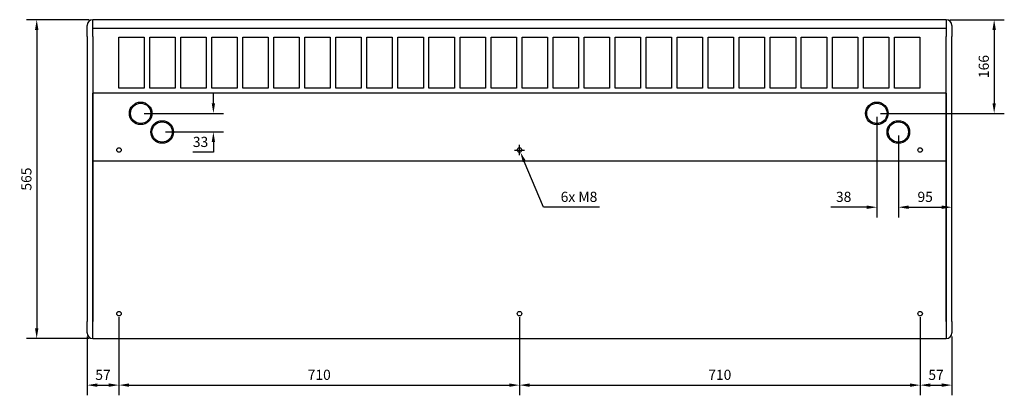
# Model space of a CAD drawing. Units: millimetres. Extents: x -2283 to 4767, y -2383 to 2283.
# Drawn here: x -886 to 859, y -2383 to -1717 of the extents above; entities that cross this region are included whole.
import ezdxf

# ---------------------------------------------------------------- set-up
doc = ezdxf.new("R2010")
doc.units = ezdxf.units.MM
doc.layers.add('ROS_DIM', color=7, linetype='Continuous')
doc.layers.add('ROS_MAIN', color=240, linetype='Continuous')
doc.styles.get("Standard").update_dxf_attribs({"font": 'verdana.ttf'})
doc.dimstyles.get("Standard").update_dxf_attribs({"dimscale": 100, "dimtxt": 0.18, "dimasz": 0.18, "dimexe": 0.18, "dimexo": 0.0625, "dimgap": 0.09, "dimtad": 1, "dimtoh": 1, "dimdec": 0, "dimzin": 0, "dimdsep": 46, "dimtxsty": 'Standard', "dimcen": 0.09, "dimadec": 0, "dimazin": 0, "dimtfac": 1, "dimtdec": 0, "dimtofl": 0, "dimtmove": 0, "dimatfit": 3, "dimfxl": 0, "dimtolj": 1, "dimtzin": 0, "dimarcsym": 0})

# ---------------------------------------------------------------- blocks, each defined once
blk = doc.blocks.new('ROS_SMART_1500_TOP')
at = {"layer": 'ROS_MAIN'}
for p, q in [((-756.5, 267.5), (-756.5, 282.5)), ((756.5, 282.5), (-756.5, 282.5)), ((-756.5, 252.5), (-756.5, 282.5)), ((756.5, 282.5), (756.5, 267.5)), ((756.5, 282.5), (756.5, 252.5)), ((-766.5, 252.5), (-766.5, 272.5)), ((-756.5, 267.5), (756.5, 267.5)), ((766.5, 272.5), (766.5, 252.5)), ((-766.5, 252.5), (-766.5, -252.5)), ((-756.5, 252.5), (-756.5, -252.5)), ((-710.5, 251.4), (-665.5, 251.4)), ((-710.5, 161.1), (-710.5, 251.4)), ((-665.5, 251.4), (-665.5, 161.1)), ((-655.5, 251.4), (-610.5, 251.4)), ((-655.5, 161.1), (-655.5, 251.4)), ((-610.5, 251.4), (-610.5, 161.1)), ((-600.5, 251.4), (-555.5, 251.4)), ((-600.5, 161.1), (-600.5, 251.4)), ((-555.5, 251.4), (-555.5, 161.1)), ((-545.5, 251.4), (-500.5, 251.4)), ((-545.5, 161.1), (-545.5, 251.4)), ((-500.5, 251.4), (-500.5, 161.1)), ((-490.5, 251.4), (-445.5, 251.4)), ((-490.5, 161.1), (-490.5, 251.4)), ((-445.5, 251.4), (-445.5, 161.1)), ((-435.5, 251.4), (-390.5, 251.4)), ((-435.5, 161.1), (-435.5, 251.4)), ((-390.5, 251.4), (-390.5, 161.1)), ((-380.5, 251.4), (-335.5, 251.4)), ((-380.5, 161.1), (-380.5, 251.4)), ((-335.5, 251.4), (-335.5, 161.1)), ((-325.5, 251.4), (-280.5, 251.4)), ((-325.5, 161.1), (-325.5, 251.4)), ((-280.5, 251.4), (-280.5, 161.1)), ((-270.5, 251.4), (-225.5, 251.4)), ((-270.5, 161.1), (-270.5, 251.4)), ((-225.5, 251.4), (-225.5, 161.1)), ((-215.5, 251.4), (-170.5, 251.4)), ((-215.5, 161.1), (-215.5, 251.4)), ((-170.5, 251.4), (-170.5, 161.1)), ((-160.5, 251.4), (-115.5, 251.4)), ((-160.5, 161.1), (-160.5, 251.4)), ((-115.5, 251.4), (-115.5, 161.1)), ((-105.5, 251.4), (-60.5, 251.4)), ((-105.5, 161.1), (-105.5, 251.4)), ((-60.5, 251.4), (-60.5, 161.1)), ((-50.5, 251.4), (-5.5, 251.4)), ((-50.5, 161.1), (-50.5, 251.4)), ((-5.5, 251.4), (-5.5, 161.1)), ((4.5, 251.4), (49.5, 251.4)), ((4.5, 161.1), (4.5, 251.4)), ((49.5, 251.4), (49.5, 161.1)), ((59.5, 251.4), (104.5, 251.4)), ((59.5, 161.1), (59.5, 251.4)), ((104.5, 251.4), (104.5, 161.1)), ((114.5, 251.4), (159.5, 251.4)), ((114.5, 161.1), (114.5, 251.4)), ((159.5, 251.4), (159.5, 161.1)), ((169.5, 251.4), (214.5, 251.4)), ((169.5, 161.1), (169.5, 251.4)), ((214.5, 251.4), (214.5, 161.1)), ((224.5, 251.4), (269.5, 251.4)), ((224.5, 161.1), (224.5, 251.4)), ((269.5, 251.4), (269.5, 161.1)), ((279.5, 251.4), (324.5, 251.4)), ((279.5, 161.1), (279.5, 251.4)), ((324.5, 251.4), (324.5, 161.1)), ((334.5, 251.4), (379.5, 251.4)), ((334.5, 161.1), (334.5, 251.4)), ((379.5, 251.4), (379.5, 161.1)), ((389.5, 251.4), (434.5, 251.4)), ((389.5, 161.1), (389.5, 251.4)), ((434.5, 251.4), (434.5, 161.1)), ((444.5, 251.4), (489.5, 251.4)), ((444.5, 161.1), (444.5, 251.4)), ((489.5, 251.4), (489.5, 161.1)), ((499.5, 251.4), (544.5, 251.4)), ((499.5, 161.1), (499.5, 251.4)), ((544.5, 251.4), (544.5, 161.1)), ((554.5, 251.4), (599.5, 251.4)), ((554.5, 161.1), (554.5, 251.4)), ((599.5, 251.4), (599.5, 161.1)), ((609.5, 251.4), (654.5, 251.4)), ((609.5, 161.1), (609.5, 251.4)), ((654.5, 251.4), (654.5, 161.1)), ((664.5, 251.4), (709.5, 251.4)), ((664.5, 161.1), (664.5, 251.4)), ((709.5, 251.4), (709.5, 161.1)), ((756.5, -252.5), (756.5, 252.5)), ((766.5, -252.5), (766.5, 252.5)), ((-665.5, 161.1), (-710.5, 161.1)), ((-610.5, 161.1), (-655.5, 161.1)), ((-555.5, 161.1), (-600.5, 161.1)), ((-500.5, 161.1), (-545.5, 161.1)), ((-445.5, 161.1), (-490.5, 161.1)), ((-390.5, 161.1), (-435.5, 161.1)), ((-335.5, 161.1), (-380.5, 161.1)), ((-280.5, 161.1), (-325.5, 161.1)), ((-225.5, 161.1), (-270.5, 161.1)), ((-170.5, 161.1), (-215.5, 161.1)), ((-115.5, 161.1), (-160.5, 161.1)), ((-60.5, 161.1), (-105.5, 161.1)), ((-5.5, 161.1), (-50.5, 161.1)), ((49.5, 161.1), (4.5, 161.1)), ((104.5, 161.1), (59.5, 161.1)), ((159.5, 161.1), (114.5, 161.1)), ((214.5, 161.1), (169.5, 161.1)), ((269.5, 161.1), (224.5, 161.1)), ((324.5, 161.1), (279.5, 161.1)), ((379.5, 161.1), (334.5, 161.1)), ((434.5, 161.1), (389.5, 161.1)), ((489.5, 161.1), (444.5, 161.1)), ((544.5, 161.1), (499.5, 161.1)), ((599.5, 161.1), (554.5, 161.1)), ((654.5, 161.1), (609.5, 161.1)), ((709.5, 161.1), (664.5, 161.1)), ((-756.5, 32.5), (-756.5, 152.5)), ((756.5, 152.5), (-756.5, 152.5)), ((756.5, 152.5), (756.5, 32.5)), ((-756.5, 32.5), (756.5, 32.5)), ((-756.5, -252.5), (-756.5, 31.5)), ((756.5, 31.5), (-756.5, 31.5)), ((756.5, 31.5), (756.5, -252.5)), ((-766.5, -272.5), (-766.5, -252.5)), ((-756.5, -282.5), (-756.5, -252.5)), ((-756.5, -282.5), (-756.5, -252.5)), ((756.5, -252.5), (756.5, -282.5)), ((756.5, -252.5), (756.5, -282.5)), ((766.5, -252.5), (766.5, -272.5)), ((-756.5, -282.5), (756.5, -282.5))]:
    blk.add_line(p, q, dxfattribs=at)
for centre, radius in [((-671.5, 116.5), 20), ((-671.5, 116.5), 18), ((633.5, 116.5), 20), ((633.5, 116.5), 18), ((-633.5, 83.5), 20), ((-633.5, 83.5), 18), ((671.5, 83.5), 20), ((671.5, 83.5), 18), ((-710, 51.5), 4), ((0, 51.5), 4), ((710, 51.5), 4), ((-710, -238.5), 4), ((0, -238.5), 4), ((710, -238.5), 4)]:
    blk.add_circle(centre, radius, dxfattribs=at)
for centre, start, end in [((-756.5, 272.5), 90, 180), ((756.5, 272.5), 0, 90), ((-756.5, -272.5), 180, 270), ((756.5, -272.5), 270, 0)]:
    blk.add_arc(centre, 10, start, end, dxfattribs=at)
blk = doc.blocks.new('*D35')
at = {"layer": 'Defpoints', "color": 0, "transparency": 16777216}
for p in [(-710, -2238.5), (-766.5, -2272.5), (-710, -2365.1)]:
    blk.add_point(p, dxfattribs=at)
at = {"layer": 'ROS_DIM', "color": 0, "lineweight": -2, "transparency": 16777216}
for p, q in [((-710, -2244.7), (-710, -2383.1)), ((-766.5, -2278.7), (-766.5, -2383.1)), ((-748.5, -2365.1), (-728, -2365.1))]:
    blk.add_line(p, q, dxfattribs=at)
at = {"layer": 'ROS_DIM', "color": 0, "transparency": 16777216}
for points in [[(-748.5, -2362.1), (-748.5, -2368.1), (-766.5, -2365.1)], [(-728, -2362.1), (-728, -2368.1), (-710, -2365.1)]]:
    blk.add_solid(points, dxfattribs=at)
at = {"layer": 'ROS_DIM', "color": 0, "transparency": 16777216, "insert": (-738.3, -2346.9), "char_height": 18, "attachment_point": 5}
blk.add_mtext('\\A1;57', dxfattribs=at)
blk = doc.blocks.new('*D36')
at = {"layer": 'Defpoints', "color": 0, "transparency": 16777216}
for p in [(-710, -2238.5), (0, -2238.5), (0, -2365.1)]:
    blk.add_point(p, dxfattribs=at)
at = {"layer": 'ROS_DIM', "color": 0, "lineweight": -2, "transparency": 16777216}
for p, q in [((-710, -2244.7), (-710, -2383.1)), ((0, -2244.7), (0, -2383.1)), ((-692, -2365.1), (-18, -2365.1))]:
    blk.add_line(p, q, dxfattribs=at)
at = {"layer": 'ROS_DIM', "color": 0, "transparency": 16777216}
for points in [[(-692, -2362.1), (-692, -2368.1), (-710, -2365.1)], [(-18, -2362.1), (-18, -2368.1), (0, -2365.1)]]:
    blk.add_solid(points, dxfattribs=at)
at = {"layer": 'ROS_DIM', "color": 0, "transparency": 16777216, "insert": (-355, -2346.8), "char_height": 18, "attachment_point": 5}
blk.add_mtext('\\A1;710', dxfattribs=at)
blk = doc.blocks.new('*D37')
at = {"layer": 'Defpoints', "color": 0, "transparency": 16777216}
for p in [(0, -2238.5), (710, -2238.5), (710, -2365.1)]:
    blk.add_point(p, dxfattribs=at)
at = {"layer": 'ROS_DIM', "color": 0, "lineweight": -2, "transparency": 16777216}
for p, q in [((0, -2244.7), (0, -2383.1)), ((710, -2244.7), (710, -2383.1)), ((18, -2365.1), (692, -2365.1))]:
    blk.add_line(p, q, dxfattribs=at)
at = {"layer": 'ROS_DIM', "color": 0, "transparency": 16777216}
for points in [[(18, -2362.1), (18, -2368.1), (0, -2365.1)], [(692, -2362.1), (692, -2368.1), (710, -2365.1)]]:
    blk.add_solid(points, dxfattribs=at)
at = {"layer": 'ROS_DIM', "color": 0, "transparency": 16777216, "insert": (355, -2346.8), "char_height": 18, "attachment_point": 5}
blk.add_mtext('\\A1;710', dxfattribs=at)
blk = doc.blocks.new('*D38')
at = {"layer": 'Defpoints', "color": 0, "transparency": 16777216}
for p in [(710, -2238.5), (766.5, -2272.5), (766.5, -2365.1)]:
    blk.add_point(p, dxfattribs=at)
at = {"layer": 'ROS_DIM', "color": 0, "lineweight": -2, "transparency": 16777216}
for p, q in [((710, -2244.7), (710, -2383.1)), ((766.5, -2278.7), (766.5, -2383.1)), ((728, -2365.1), (748.5, -2365.1))]:
    blk.add_line(p, q, dxfattribs=at)
at = {"layer": 'ROS_DIM', "color": 0, "transparency": 16777216}
for points in [[(728, -2362.1), (728, -2368.1), (710, -2365.1)], [(748.5, -2362.1), (748.5, -2368.1), (766.5, -2365.1)]]:
    blk.add_solid(points, dxfattribs=at)
at = {"layer": 'ROS_DIM', "color": 0, "transparency": 16777216, "insert": (738.3, -2346.9), "char_height": 18, "attachment_point": 5}
blk.add_mtext('\\A1;57', dxfattribs=at)
blk = doc.blocks.new('*D39')
at = {"layer": 'Defpoints', "color": 0, "transparency": 16777216}
for p in [(-1.5, -1944.8), (1.5, -1952.2)]:
    blk.add_point(p, dxfattribs=at)
at = {"layer": 'ROS_DIM', "color": 0, "lineweight": -2, "transparency": 16777216}
for p, q in [((-9, -1948.5), (9, -1948.5)), ((0, -1957.5), (0, -1939.5)), ((42.5, -2049.8), (8.5, -1968.8)), ((141.7, -2049.8), (42.5, -2049.8))]:
    blk.add_line(p, q, dxfattribs=at)
at = {"layer": 'ROS_DIM', "color": 0, "transparency": 16777216}
blk.add_solid([(11.3, -1967.6), (5.7, -1969.9), (1.5, -1952.2)], dxfattribs=at)
at = {"layer": 'ROS_DIM', "color": 0, "transparency": 16777216, "insert": (105.4, -2031.4), "char_height": 18, "attachment_point": 5}
blk.add_mtext('\\A1;6x M8', dxfattribs=at)
blk = doc.blocks.new('*D40')
at = {"layer": 'Defpoints', "color": 0, "transparency": 16777216}
for p in [(-671.5, -1883.5), (-633.5, -1916.5), (-542.6, -1916.5)]:
    blk.add_point(p, dxfattribs=at)
at = {"layer": 'ROS_DIM', "color": 0, "lineweight": -2, "transparency": 16777216}
for p, q in [((-542.6, -1865.5), (-542.6, -1847.5)), ((-665.3, -1883.5), (-524.6, -1883.5)), ((-627.3, -1916.5), (-524.6, -1916.5)), ((-542.6, -1934.5), (-542.6, -1952.5)), ((-542.6, -1952.5), (-579.2, -1952.5))]:
    blk.add_line(p, q, dxfattribs=at)
at = {"layer": 'ROS_DIM', "color": 0, "transparency": 16777216}
for points in [[(-545.6, -1865.5), (-539.6, -1865.5), (-542.6, -1883.5)], [(-545.6, -1934.5), (-539.6, -1934.5), (-542.6, -1916.5)]]:
    blk.add_solid(points, dxfattribs=at)
at = {"layer": 'ROS_DIM', "color": 0, "transparency": 16777216, "insert": (-565.4, -1934.1), "char_height": 18, "attachment_point": 5}
blk.add_mtext('\\A1;33', dxfattribs=at)
blk = doc.blocks.new('*D41')
at = {"layer": 'Defpoints', "color": 0, "transparency": 16777216}
for p in [(633.5, -1883.5), (671.5, -1916.5), (671.5, -2049.8)]:
    blk.add_point(p, dxfattribs=at)
at = {"layer": 'ROS_DIM', "color": 0, "lineweight": -2, "transparency": 16777216}
for p, q in [((633.5, -1889.7), (633.5, -2067.8)), ((671.5, -1922.7), (671.5, -2067.8)), ((615.5, -2049.8), (551.5, -2049.8)), ((689.5, -2049.8), (707.5, -2049.8))]:
    blk.add_line(p, q, dxfattribs=at)
at = {"layer": 'ROS_DIM', "color": 0, "transparency": 16777216}
for points in [[(615.5, -2046.8), (615.5, -2052.8), (633.5, -2049.8)], [(689.5, -2046.8), (689.5, -2052.8), (671.5, -2049.8)]]:
    blk.add_solid(points, dxfattribs=at)
at = {"layer": 'ROS_DIM', "color": 0, "transparency": 16777216, "insert": (574.5, -2031.4), "char_height": 18, "attachment_point": 5}
blk.add_mtext('\\A1;38', dxfattribs=at)
blk = doc.blocks.new('*D42')
at = {"layer": 'Defpoints', "color": 0, "transparency": 16777216}
for p in [(671.5, -1916.5), (766.5, -2049.8), (766.5, -2049.8)]:
    blk.add_point(p, dxfattribs=at)
at = {"layer": 'ROS_DIM', "color": 0, "lineweight": -2, "transparency": 16777216}
for p, q in [((671.5, -1922.7), (671.5, -2067.8)), ((766.5, -2043.6), (766.5, -2031.8)), ((689.5, -2049.8), (748.5, -2049.8))]:
    blk.add_line(p, q, dxfattribs=at)
at = {"layer": 'ROS_DIM', "color": 0, "transparency": 16777216}
for points in [[(689.5, -2046.8), (689.5, -2052.8), (671.5, -2049.8)], [(748.5, -2046.8), (748.5, -2052.8), (766.5, -2049.8)]]:
    blk.add_solid(points, dxfattribs=at)
at = {"layer": 'ROS_DIM', "color": 0, "transparency": 16777216, "insert": (719, -2031.5), "char_height": 18, "attachment_point": 5}
blk.add_mtext('\\A1;95', dxfattribs=at)
blk = doc.blocks.new('*D43')
at = {"layer": 'Defpoints', "color": 0, "transparency": 16777216}
for p in [(756.5, -1717.5), (633.5, -1883.5), (841.3, -1883.5)]:
    blk.add_point(p, dxfattribs=at)
at = {"layer": 'ROS_DIM', "color": 0, "lineweight": -2, "transparency": 16777216}
for p, q in [((762.8, -1717.5), (859.3, -1717.5)), ((841.3, -1735.5), (841.3, -1865.5)), ((639.8, -1883.5), (859.3, -1883.5))]:
    blk.add_line(p, q, dxfattribs=at)
at = {"layer": 'ROS_DIM', "color": 0, "transparency": 16777216}
for points in [[(838.3, -1735.5), (844.3, -1735.5), (841.3, -1717.5)], [(838.3, -1865.5), (844.3, -1865.5), (841.3, -1883.5)]]:
    blk.add_solid(points, dxfattribs=at)
at = {"layer": 'ROS_DIM', "color": 0, "transparency": 16777216, "insert": (822.9, -1800.5), "char_height": 18, "attachment_point": 5, "rotation": 90}
blk.add_mtext('\\A1;166', dxfattribs=at)
blk = doc.blocks.new('*D44')
at = {"layer": 'Defpoints', "color": 0, "transparency": 16777216}
for p in [(-756.5, -1717.5), (-855.8, -2282.5), (-756.5, -2282.5)]:
    blk.add_point(p, dxfattribs=at)
at = {"layer": 'ROS_DIM', "color": 0, "lineweight": -2, "transparency": 16777216}
for p, q in [((-762.8, -1717.5), (-873.8, -1717.5)), ((-855.8, -1735.5), (-855.8, -2264.5)), ((-762.8, -2282.5), (-873.8, -2282.5))]:
    blk.add_line(p, q, dxfattribs=at)
at = {"layer": 'ROS_DIM', "color": 0, "transparency": 16777216}
for points in [[(-858.8, -1735.5), (-852.8, -1735.5), (-855.8, -1717.5)], [(-858.8, -2264.5), (-852.8, -2264.5), (-855.8, -2282.5)]]:
    blk.add_solid(points, dxfattribs=at)
at = {"layer": 'ROS_DIM', "color": 0, "transparency": 16777216, "insert": (-874.1, -2000), "char_height": 18, "attachment_point": 5, "rotation": 90}
blk.add_mtext('\\A1;565', dxfattribs=at)

msp = doc.modelspace()

# ---------------------------------------------------------------- block references
at = {"layer": 'ROS_MAIN'}
msp.add_blockref('ROS_SMART_1500_TOP', (0, -2000), dxfattribs=at)

# ---------------------------------------------------------------- dimensions: what is measured, and where the dimension line sits
at = {"layer": 'ROS_DIM'}
for base, p1, p2, picture, middle in [((-855.8, -2282.5), (-756.5, -1717.5), (-756.5, -2282.5), '*D44', (-874.1, -2000)), ((841.3, -1883.5), (756.5, -1717.5), (633.5, -1883.5), '*D43', (822.9, -1800.5)), ((-542.6, -1916.5), (-671.5, -1883.5), (-633.5, -1916.5), '*D40', (-565.4, -1934.1))]:
    dim = msp.add_linear_dim(base=base, p1=p1, p2=p2, angle=90, dimstyle='Standard', dxfattribs=at)
    dim.commit()
    dim.dimension.update_dxf_attribs({"geometry": picture, "text_midpoint": middle})
dim = msp.add_linear_dim(base=(671.5, -2049.8), p1=(633.5, -1883.5), p2=(671.5, -1916.5), dimstyle='Standard', dxfattribs=at)
dim.commit()
dim.dimension.update_dxf_attribs({"geometry": '*D41', "text_midpoint": (574.5, -2049.8), "dimtype": 160})
for base, p1, p2, picture, middle in [((766.5, -2049.8), (671.5, -1916.5), (766.5, -2049.8), '*D42', (719, -2031.5)), ((-710, -2365.1323866), (-766.5, -2272.5), (-710, -2238.5), '*D35', (-738.25, -2346.9450125)), ((0, -2365.1), (-710, -2238.5), (0, -2238.5), '*D36', (-355, -2346.8)), ((710, -2365.1), (0, -2238.5), (710, -2238.5), '*D37', (355, -2346.8)), ((766.5, -2365.1323866), (710, -2238.5), (766.5, -2272.5), '*D38', (738.25, -2346.9450125))]:
    dim = msp.add_linear_dim(base=base, p1=p1, p2=p2, dimstyle='Standard', dxfattribs=at)
    dim.commit()
    dim.dimension.update_dxf_attribs({"geometry": picture, "text_midpoint": middle})
dim = msp.add_diameter_dim_2p(p1=(-1.5, -1944.8), p2=(1.5, -1952.2), text='6x M8', dimstyle='Standard', dxfattribs=at)
dim.commit()
dim.dimension.update_dxf_attribs({"geometry": '*D39', "text_midpoint": (105.4, -2049.8), "dimtype": 163})

doc.saveas('drawing.dxf')
